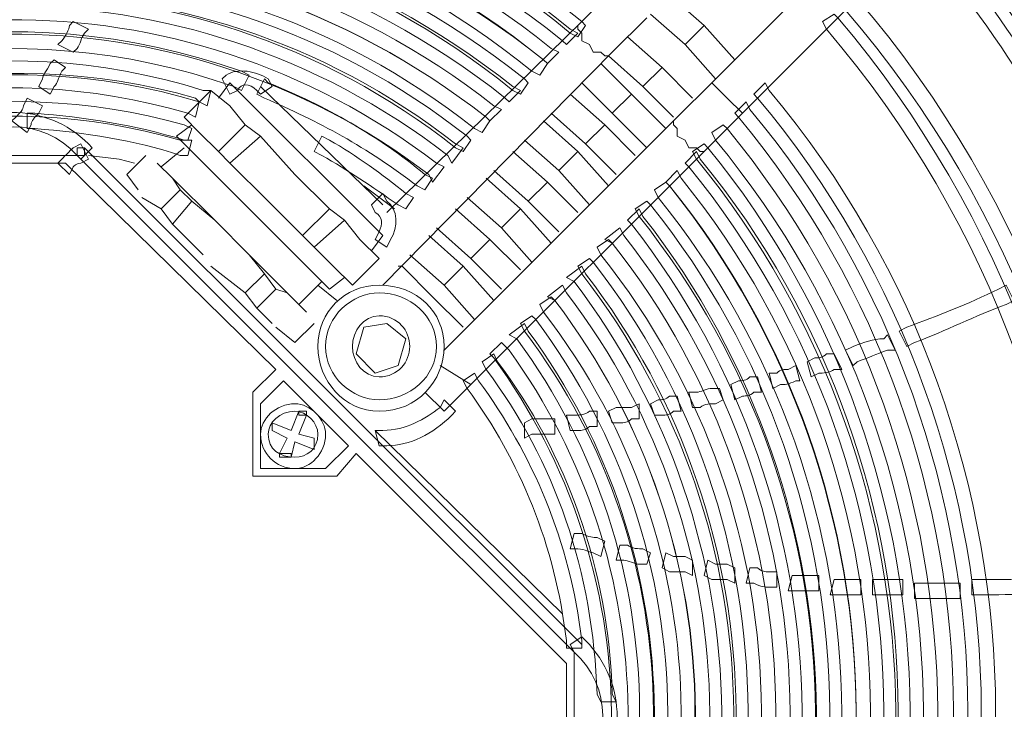
# Model space of a CAD drawing. Units: millimetres. Extents: x 2981 to 3191, y 1806 to 2104.
# Drawn here: x 3058 to 3069, y 1894 to 1902 of the extents above; entities that cross this region are included whole.
import ezdxf

# ---------------------------------------------------------------- set-up
doc = ezdxf.new("R2010")
doc.units = ezdxf.units.MM
doc.layers.add('Греерс', color=7, linetype='Continuous', lineweight=15)

# ---------------------------------------------------------------- blocks, each defined once
blk = doc.blocks.new('Д2_сзади')
at = {"layer": 'Греерс', "lineweight": 18}
for points in [[(16.423, 15.619), (7.745, 6.94)], [(8.084, 6.602), (16.762, 15.28)], [(6.687, 7.999), (6.306, 7.618)], [(7.66, 7.575), (7.279, 7.914)], [(6.644, 7.279), (7.025, 7.66)], [(7.068, 7.702), (7.449, 7.364)], [(6.306, 7.618), (4.147, 5.501)], [(6.306, 7.618), (6.263, 7.575), (6.263, 7.533), (6.306, 7.491), (6.306, 7.406), (6.39, 7.364), (6.433, 7.279), (6.517, 7.279), (6.56, 7.237), (6.602, 7.237), (6.644, 7.279)], [(7.449, 7.364), (7.66, 7.575)], [(7.999, 7.194), (7.66, 7.575)], [(7.195, 7.11), (6.814, 7.448)], [(7.449, 7.364), (7.787, 6.983)], [(4.104, 4.697), (6.644, 7.279)], [(6.602, 7.237), (6.983, 6.898)], [(6.856, 6.813), (6.517, 7.152)], [(6.983, 6.898), (7.195, 7.11)], [(7.533, 6.771), (7.195, 7.11)], [(2.411, 6.94), (2.284, 6.771)], [(4.104, 5.247), (2.411, 6.94)], [(4.104, 5.586), (2.75, 6.898)], [(6.306, 6.94), (6.644, 6.602)], [(6.983, 6.898), (7.322, 6.559)], [(7.745, 6.94), (7.364, 6.559)], [(7.745, 6.94), (7.914, 6.771)], [(2.199, 6.856), (1.903, 6.559)], [(2.199, 6.856), (1.903, 6.559)], [(2.411, 6.686), (2.199, 6.856)], [(6.56, 6.475), (6.179, 6.813)], [(6.644, 6.602), (6.856, 6.813)], [(7.237, 6.432), (6.856, 6.813)], [(7.914, 6.771), (8.084, 6.602)], [(2.58, 6.475), (2.411, 6.686)], [(1.903, 6.559), (2.072, 6.39)], [(7.364, 6.559), (4.782, 3.977)], [(5.967, 6.602), (6.348, 6.263)], [(6.644, 6.602), (7.025, 6.221)], [(7.703, 6.221), (7.66, 6.178), (7.618, 6.178), (7.576, 6.221), (7.491, 6.221), (7.449, 6.305), (7.364, 6.348), (7.364, 6.432), (7.322, 6.475), (7.322, 6.517), (7.364, 6.559)], [(7.703, 6.221), (8.084, 6.602)], [(1.988, 6.475), (1.818, 6.348)], [(2.58, 6.475), (2.284, 6.178)], [(2.75, 6.348), (2.58, 6.475)], [(6.263, 6.178), (5.882, 6.517)], [(6.348, 6.263), (6.56, 6.475)], [(6.898, 6.136), (6.56, 6.475)], [(3.512, 4.654), (1.818, 6.348)], [(2.072, 6.39), (2.284, 6.178)], [(2.75, 6.348), (2.411, 6.051)], [(3.131, 5.924), (2.75, 6.348)], [(0.718, 6.221), (0.718, 6.136), (0.802, 6.136), (0.802, 6.221), (0.718, 6.221)], [(0.802, 6.221), (6.306, 0.717)], [(1.903, 6.221), (1.649, 6.009)], [(5.078, 3.596), (7.703, 6.221)], [(5.671, 6.305), (6.052, 5.967)], [(6.348, 6.263), (6.687, 5.924)], [(-0.722, 6.136), (0.718, 6.136)], [(0.718, 6.136), (3.004, 3.85)], [(0.845, 6.136), (1.183, 6.094), (1.353, 6.051)], [(1.48, 6.136), (1.268, 5.924)], [(2.284, 6.178), (2.411, 6.051)], [(5.925, 5.84), (5.544, 6.178)], [(6.052, 5.967), (6.263, 6.178)], [(6.602, 5.797), (6.263, 6.178)], [(0.591, 6.051), (-0.595, 6.051)], [(2.919, 3.765), (0.591, 6.051)], [(1.607, 6.051), (1.776, 5.882)], [(2.411, 6.051), (2.834, 5.628)], [(1.395, 5.755), (1.268, 5.924)], [(3.512, 5.543), (3.131, 5.924)], [(5.332, 5.967), (5.713, 5.628)], [(6.052, 5.967), (6.39, 5.586)], [(1.776, 5.882), (1.861, 5.755)], [(1.776, 5.882), (2.242, 5.416)], [(4.231, 5.543), (4.231, 5.543), (3.893, 5.797)], [(5.628, 5.543), (5.247, 5.882)], [(5.713, 5.628), (5.925, 5.84)], [(6.263, 5.501), (5.925, 5.84)], [(1.649, 5.543), (1.437, 5.67)], [(1.861, 5.755), (1.649, 5.543)], [(1.861, 5.755), (1.988, 5.628)], [(5.036, 5.67), (5.417, 5.332)], [(1.988, 5.628), (1.776, 5.374)], [(1.988, 5.628), (2.242, 5.416)], [(2.834, 5.628), (3.215, 5.247)], [(5.713, 5.628), (6.052, 5.289)], [(1.776, 5.374), (1.649, 5.543)], [(3.512, 5.543), (3.215, 5.247)], [(3.681, 5.416), (3.512, 5.543)], [(5.29, 5.205), (4.909, 5.543)], [(5.417, 5.332), (5.628, 5.543)], [(5.967, 5.162), (5.628, 5.543)], [(2.115, 5.035), (1.776, 5.374)], [(2.242, 5.416), (2.623, 5.035)], [(3.681, 5.416), (3.342, 5.12)], [(3.85, 5.205), (3.681, 5.416)], [(3.215, 5.247), (3.342, 5.12)], [(3.977, 5.078), (4.104, 5.247)], [(4.993, 4.908), (4.612, 5.247)], [(4.697, 5.332), (5.078, 4.993)], [(5.417, 5.332), (5.755, 4.951)], [(4.062, 4.993), (3.85, 5.205)], [(5.078, 4.993), (5.29, 5.205)], [(5.628, 4.866), (5.29, 5.205)], [(2.623, 5.035), (2.792, 4.824)], [(2.623, 5.035), (3.046, 4.612)], [(3.342, 5.12), (3.554, 4.908)], [(4.401, 5.035), (4.782, 4.697)], [(2.58, 4.612), (2.199, 4.908)], [(3.554, 4.908), (3.766, 4.697)], [(3.766, 4.697), (4.062, 4.993)], [(4.062, 4.993), (3.766, 4.697)], [(4.655, 4.57), (4.316, 4.908), (4.274, 4.908)], [(4.782, 4.697), (4.993, 4.908)], [(5.332, 4.527), (4.993, 4.908)], [(5.078, 4.993), (5.417, 4.654)], [(2.792, 4.824), (2.58, 4.612)], [(2.792, 4.824), (2.919, 4.654)], [(3.173, 4.485), (3.427, 4.739)], [(3.385, 4.697), (3.596, 4.527)], [(3.596, 4.527), (3.385, 4.697)], [(3.512, 4.654), (3.681, 4.781)], [(4.782, 4.697), (5.12, 4.316)], [(2.707, 4.443), (2.58, 4.612)], [(2.919, 4.654), (2.707, 4.443)], [(2.919, 4.654), (3.046, 4.612)], [(3.046, 4.612), (3.258, 4.4)], [(4.993, 4.231), (4.993, 4.231), (4.655, 4.57)], [(2.877, 4.273), (2.707, 4.443)], [(3.131, 4.062), (3.342, 4.273)], [(3.893, 4.231), (4.147, 4.273)], [(4.147, 4.273), (4.358, 4.104)], [(3.131, 4.062), (2.919, 4.231)], [(3.808, 3.935), (3.893, 4.231)], [(4.358, 4.104), (4.274, 3.808)], [(4.02, 3.723), (3.808, 3.935)], [(3.004, 3.85), (3.935, 2.919)], [(2.665, 3.511), (2.919, 3.765)], [(4.274, 3.808), (4.02, 3.723)], [(4.739, 3.808), (5.078, 3.596)], [(3.004, 3.638), (2.75, 3.384)], [(3.723, 2.919), (3.004, 3.638)], [(3.596, 2.58), (2.665, 2.58), (2.665, 3.511)], [(4.782, 3.3), (4.57, 3.511)], [(4.57, 3.511), (4.782, 3.3)], [(4.782, 3.3), (5.078, 3.596)], [(2.75, 3.384), (2.75, 2.665), (3.469, 2.665)], [(3.173, 3.3), (3.088, 3.088)], [(3.173, 3.3), (3.173, 3.257), (3.258, 3.257), (3.258, 3.3), (3.173, 3.3)], [(2.877, 3.173), (3.088, 3.088)], [(3.258, 3.257), (3.173, 3.046)], [(2.877, 3.088), (3.046, 3.003)], [(4.02, 3.088), (6.094, 1.056)], [(3.046, 3.003), (2.961, 2.834)], [(3.131, 2.961), (3.088, 2.792)], [(3.131, 2.961), (3.342, 2.876)], [(3.173, 3.046), (3.342, 3.003)], [(3.469, 2.665), (3.723, 2.919)], [(3.935, 2.919), (6.221, 0.633)], [(2.961, 2.834), (2.961, 2.792), (3.088, 2.792), (3.088, 2.834), (2.961, 2.834)], [(3.808, 2.834), (3.596, 2.58)], [(6.136, 0.506), (3.808, 2.834)], [(6.221, 0.633), (6.221, -0.764)], [(6.136, -0.68), (6.136, 0.506)]]:
    blk.add_lwpolyline(points, dxfattribs=at)
at = {"layer": 'Греерс', "lineweight": 0}
for points in [[(6.179, 7.491), (2.538, 10.496), (-2.627, 10.412), (-6.183, 7.533), (-6.183, 7.533), (-6.225, 7.448), (-6.225, 7.448), (-6.225, 7.448), (-6.352, 7.575), (-6.352, 7.575), (-6.352, 7.575), (-6.267, 7.66), (-6.267, 7.66), (-2.711, 10.581), (2.58, 10.666), (6.306, 7.618), (6.306, 7.618), (6.348, 7.575), (6.348, 7.575), (6.348, 7.575), (6.263, 7.448), (6.263, 7.448), (6.263, 7.448), (6.179, 7.491), (6.179, 7.491)], [(6.094, 7.406), (2.453, 10.327), (-2.584, 10.242), (-6.056, 7.406), (-6.056, 7.406), (-6.14, 7.364), (-6.14, 7.364), (-6.14, 7.364), (-6.225, 7.491), (-6.225, 7.491), (-6.225, 7.491), (-6.183, 7.533), (-6.183, 7.533), (-2.669, 10.412), (2.538, 10.496), (6.179, 7.533), (6.179, 7.533), (6.263, 7.491), (6.263, 7.491), (6.263, 7.491), (6.136, 7.364), (6.136, 7.364), (6.136, 7.364), (6.094, 7.406), (6.094, 7.406)], [(5.882, 7.194), (2.369, 9.988), (-2.5, 9.904), (-5.844, 7.194), (-5.844, 7.194), (-5.929, 7.152), (-5.929, 7.152), (-5.929, 7.152), (-6.013, 7.279), (-6.013, 7.279), (-6.013, 7.279), (-5.971, 7.321), (-5.971, 7.321), (-2.542, 10.073), (2.453, 10.158), (5.967, 7.321), (5.967, 7.321), (6.052, 7.279), (6.052, 7.279), (6.052, 7.279), (5.925, 7.152), (5.925, 7.152), (5.925, 7.152), (5.882, 7.194), (5.882, 7.194)], [(5.755, 7.067), (2.326, 9.861), (-2.457, 9.734), (-5.759, 7.11), (-5.759, 7.11), (-5.802, 7.025), (-5.802, 7.025), (-5.802, 7.025), (-5.929, 7.152), (-5.929, 7.152), (-5.929, 7.152), (-5.844, 7.237), (-5.844, 7.237), (-2.5, 9.904), (2.369, 10.031), (5.882, 7.194), (5.882, 7.194), (5.925, 7.152), (5.925, 7.152), (5.925, 7.152), (5.84, 7.025), (5.84, 7.025), (5.84, 7.025), (5.755, 7.067), (5.755, 7.067)], [(5.544, 6.856), (2.242, 9.523), (-2.373, 9.396), (-5.548, 6.856), (-5.548, 6.856), (-5.59, 6.813), (-5.59, 6.813), (-5.59, 6.813), (-5.717, 6.94), (-5.717, 6.94), (-5.717, 6.94), (-5.632, 7.025), (-5.632, 7.025), (-2.415, 9.565), (2.284, 9.692), (5.671, 6.983), (5.671, 6.983), (5.713, 6.94), (5.713, 6.94), (5.713, 6.94), (5.628, 6.813), (5.628, 6.813), (5.628, 6.813), (5.544, 6.856), (5.544, 6.856)], [(14.603, 0.252), (14.518, 3.808), (13.206, 7.025), (11.005, 9.523), (11.005, 9.523), (10.962, 9.607), (10.962, 9.607), (10.962, 9.607), (11.089, 9.692), (11.089, 9.692), (11.089, 9.692), (11.132, 9.65), (11.132, 9.65), (13.333, 7.11), (14.688, 3.85), (14.772, 0.252), (14.772, 0.252), (14.772, 0.167), (14.772, 0.167), (14.772, 0.167), (14.603, 0.167), (14.603, 0.167), (14.603, 0.167), (14.603, 0.252), (14.603, 0.252)], [(5.459, 6.771), (2.199, 9.353), (-2.33, 9.269), (-5.421, 6.771), (-5.421, 6.771), (-5.505, 6.729), (-5.505, 6.729), (-5.505, 6.729), (-5.59, 6.856), (-5.59, 6.856), (-5.59, 6.856), (-5.548, 6.898), (-5.548, 6.898), (-2.373, 9.438), (2.242, 9.523), (5.544, 6.898), (5.544, 6.898), (5.628, 6.856), (5.628, 6.856), (5.628, 6.856), (5.501, 6.729), (5.501, 6.729), (5.501, 6.729), (5.459, 6.771), (5.459, 6.771)], [(5.247, 6.559), (2.115, 9.015), (-2.203, 8.93), (-5.209, 6.559), (-5.209, 6.559), (-5.294, 6.517), (-5.294, 6.517), (-5.294, 6.517), (-5.378, 6.644), (-5.378, 6.644), (-5.378, 6.644), (-5.336, 6.686), (-5.336, 6.686), (-2.288, 9.099), (2.157, 9.184), (5.332, 6.686), (5.332, 6.686), (5.417, 6.644), (5.417, 6.644), (5.417, 6.644), (5.29, 6.517), (5.29, 6.517), (5.29, 6.517), (5.247, 6.559), (5.247, 6.559)], [(5.12, 6.432), (2.072, 8.845), (-2.161, 8.761), (-5.124, 6.432), (-5.124, 6.432), (-5.167, 6.39), (-5.167, 6.39), (-5.167, 6.39), (-5.294, 6.517), (-5.294, 6.517), (-5.294, 6.517), (-5.209, 6.602), (-5.209, 6.602), (-2.246, 8.93), (2.115, 9.015), (5.247, 6.559), (5.247, 6.559), (5.29, 6.517), (5.29, 6.517), (5.29, 6.517), (5.205, 6.39), (5.205, 6.39), (5.205, 6.39), (5.12, 6.432), (5.12, 6.432)], [(13.502, 0.294), (13.418, 3.554), (12.19, 6.475), (10.243, 8.761), (10.243, 8.761), (10.2, 8.803), (10.2, 8.803), (10.2, 8.803), (10.327, 8.93), (10.327, 8.93), (10.327, 8.93), (10.37, 8.845), (10.37, 8.845), (12.359, 6.559), (13.587, 3.554), (13.672, 0.294), (13.672, 0.294), (13.672, 0.209), (13.672, 0.209), (13.672, 0.209), (13.502, 0.209), (13.502, 0.209), (13.502, 0.209), (13.502, 0.294), (13.502, 0.294)], [(4.909, 6.221), (1.945, 8.549), (-2.076, 8.422), (-4.913, 6.221), (-4.913, 6.221), (-4.955, 6.178), (-4.955, 6.178), (-4.955, 6.178), (-5.082, 6.305), (-5.082, 6.305), (-5.082, 6.305), (-4.997, 6.39), (-4.997, 6.39), (-2.119, 8.591), (2.03, 8.718), (5.036, 6.348), (5.036, 6.348), (5.078, 6.305), (5.078, 6.305), (5.078, 6.305), (4.993, 6.178), (4.993, 6.178), (4.993, 6.178), (4.909, 6.221), (4.909, 6.221)], [(13.206, 0.294), (13.121, 3.427), (11.936, 6.305), (10.031, 8.549), (10.031, 8.549), (9.989, 8.591), (9.989, 8.591), (9.989, 8.591), (10.116, 8.718), (10.116, 8.718), (10.116, 8.718), (10.158, 8.634), (10.158, 8.634), (12.105, 6.39), (13.291, 3.469), (13.375, 0.294), (13.375, 0.294), (13.375, 0.209), (13.375, 0.209), (13.375, 0.209), (13.206, 0.209), (13.206, 0.209), (13.206, 0.209), (13.206, 0.294), (13.206, 0.294)], [(4.824, 6.136), (1.903, 8.38), (-2.034, 8.295), (-4.786, 6.136), (-4.786, 6.136), (-4.87, 6.094), (-4.87, 6.094), (-4.87, 6.094), (-4.955, 6.221), (-4.955, 6.221), (-4.955, 6.221), (-4.913, 6.263), (-4.913, 6.263), (-2.076, 8.422), (1.988, 8.549), (4.909, 6.263), (4.909, 6.263), (4.993, 6.221), (4.993, 6.221), (4.993, 6.221), (4.866, 6.051), (4.866, 6.051), (4.866, 6.051), (4.824, 6.136), (4.824, 6.136)], [(4.612, 5.924), (1.818, 8.041), (-1.949, 7.956), (-4.574, 5.924), (-4.574, 5.924), (-4.659, 5.882), (-4.659, 5.882), (-4.659, 5.882), (-4.743, 6.009), (-4.743, 6.009), (-4.743, 6.009), (-4.701, 6.051), (-4.701, 6.051), (-1.992, 8.126), (1.861, 8.21), (4.697, 6.051), (4.697, 6.051), (4.782, 6.009), (4.782, 6.009), (4.782, 6.009), (4.655, 5.84), (4.655, 5.84), (4.655, 5.84), (4.612, 5.924), (4.612, 5.924)], [(2.453, 6.898), (0.04, 7.745), (-2.542, 7.279), (-4.489, 5.797), (-4.489, 5.797), (-4.532, 5.755), (-4.532, 5.755), (-4.532, 5.755), (-4.659, 5.882), (-4.659, 5.882), (-4.659, 5.882), (-4.574, 5.924), (-4.574, 5.924), (-2.627, 7.448), (0.04, 7.956), (2.538, 7.067), (2.538, 7.067), (2.623, 7.025), (2.623, 7.025), (2.623, 7.025), (2.538, 6.856), (2.538, 6.856), (2.538, 6.856), (2.453, 6.898), (2.453, 6.898)], [(9.227, -7.919), (13.121, -3.304), (13.037, 3.3), (9.227, 7.745), (9.227, 7.745), (9.184, 7.829), (9.184, 7.829), (9.184, 7.829), (9.311, 7.914), (9.311, 7.914), (9.311, 7.914), (9.354, 7.872), (9.354, 7.872), (13.206, 3.384), (13.291, -3.389), (9.354, -8.003), (9.354, -8.003), (9.311, -8.088), (9.311, -8.088), (9.311, -8.088), (9.184, -7.961), (9.184, -7.961), (9.184, -7.961), (9.227, -7.919), (9.227, -7.919)], [(9.015, -7.707), (12.825, -3.22), (12.698, 3.215), (9.015, 7.533), (9.015, 7.533), (8.973, 7.618), (8.973, 7.618), (8.973, 7.618), (9.1, 7.702), (9.1, 7.702), (9.1, 7.702), (9.142, 7.66), (9.142, 7.66), (12.867, 3.257), (12.994, -3.304), (9.142, -7.792), (9.142, -7.792), (9.1, -7.876), (9.1, -7.876), (9.1, -7.876), (8.973, -7.749), (8.973, -7.749), (8.973, -7.749), (9.015, -7.707), (9.015, -7.707)], [(2.072, 6.729), (-0.171, 7.406), (-2.5, 6.898), (-4.278, 5.586), (-4.278, 5.586), (-4.32, 5.543), (-4.32, 5.543), (-4.32, 5.543), (-4.447, 5.67), (-4.447, 5.67), (-4.447, 5.67), (-4.362, 5.713), (-4.362, 5.713), (-2.584, 7.067), (-0.171, 7.575), (2.115, 6.856), (2.115, 6.856), (2.199, 6.856), (2.199, 6.856), (2.199, 6.856), (2.157, 6.686), (2.157, 6.686), (2.157, 6.686), (2.072, 6.729), (2.072, 6.729)], [(0.548, 7.406), (0.591, 7.448), (0.633, 7.533), (0.633, 7.575), (0.633, 7.575), (0.675, 7.618), (0.675, 7.618), (0.675, 7.618), (0.845, 7.533), (0.845, 7.533), (0.845, 7.533), (0.802, 7.491), (0.802, 7.491), (0.76, 7.448), (0.76, 7.364), (0.718, 7.321), (0.718, 7.321), (0.675, 7.279), (0.675, 7.279), (0.675, 7.279), (0.506, 7.364), (0.506, 7.364), (0.506, 7.364), (0.548, 7.406), (0.548, 7.406)], [(1.945, 6.602), (-0.214, 7.237), (-2.457, 6.771), (-4.151, 5.501), (-4.151, 5.501), (-4.235, 5.459), (-4.235, 5.459), (-4.235, 5.459), (-4.32, 5.586), (-4.32, 5.586), (-4.32, 5.586), (-4.278, 5.628), (-4.278, 5.628), (-2.542, 6.898), (-0.214, 7.406), (2.03, 6.771), (2.03, 6.771), (2.072, 6.729), (2.072, 6.729), (2.072, 6.729), (2.03, 6.559), (2.03, 6.559), (2.03, 6.559), (1.945, 6.602), (1.945, 6.602)], [(0.337, 6.983), (0.337, 7.025), (0.379, 7.067), (0.421, 7.152), (0.421, 7.152), (0.464, 7.194), (0.464, 7.194), (0.464, 7.194), (0.591, 7.11), (0.591, 7.11), (0.591, 7.11), (0.548, 7.067), (0.548, 7.067), (0.506, 6.983), (0.506, 6.94), (0.464, 6.898), (0.464, 6.898), (0.421, 6.813), (0.421, 6.813), (0.421, 6.813), (0.294, 6.898), (0.294, 6.898), (0.294, 6.898), (0.337, 6.983), (0.337, 6.983)], [(2.707, 6.856), (2.623, 6.94), (2.538, 6.94), (2.496, 6.856), (2.496, 6.856), (2.411, 6.813), (2.411, 6.813), (2.411, 6.813), (2.326, 6.983), (2.326, 6.983), (2.326, 6.983), (2.369, 7.025), (2.369, 7.025), (2.496, 7.11), (2.707, 7.067), (2.834, 6.983), (2.834, 6.983), (2.877, 6.898), (2.877, 6.898), (2.877, 6.898), (2.75, 6.813), (2.75, 6.813), (2.75, 6.813), (2.707, 6.856), (2.707, 6.856)], [(1.861, 6.305), (-0.214, 6.898), (-2.33, 6.475), (-3.939, 5.289), (-3.939, 5.289), (-4.024, 5.205), (-4.024, 5.205), (-4.024, 5.205), (-4.108, 5.374), (-4.108, 5.374), (-4.108, 5.374), (-4.066, 5.416), (-4.066, 5.416), (-2.415, 6.602), (-0.214, 7.067), (1.903, 6.475), (1.903, 6.475), (1.988, 6.432), (1.988, 6.432), (1.988, 6.432), (1.945, 6.305), (1.945, 6.305), (1.945, 6.305), (1.861, 6.305), (1.861, 6.305)], [(4.485, 5.797), (3.935, 6.221), (3.385, 6.517), (2.792, 6.771), (2.792, 6.771), (2.707, 6.813), (2.707, 6.813), (2.707, 6.813), (2.792, 6.983), (2.792, 6.983), (2.792, 6.983), (2.834, 6.94), (2.834, 6.94), (3.469, 6.686), (4.062, 6.348), (4.57, 5.924), (4.57, 5.924), (4.655, 5.882), (4.655, 5.882), (4.655, 5.882), (4.57, 5.755), (4.57, 5.755), (4.57, 5.755), (4.485, 5.797), (4.485, 5.797)], [(8.253, -6.903), (11.597, -2.881), (11.513, 2.876), (8.253, 6.771), (8.253, 6.771), (8.211, 6.813), (8.211, 6.813), (8.211, 6.813), (8.338, 6.94), (8.338, 6.94), (8.338, 6.94), (8.38, 6.856), (8.38, 6.856), (11.682, 2.919), (11.767, -2.923), (8.38, -7.03), (8.38, -7.03), (8.338, -7.114), (8.338, -7.114), (8.338, -7.114), (8.211, -6.987), (8.211, -6.987), (8.211, -6.987), (8.253, -6.903), (8.253, -6.903)], [(0.04, 6.559), (0.083, 6.602), (0.125, 6.644), (0.125, 6.686), (0.125, 6.686), (0.167, 6.771), (0.167, 6.771), (0.167, 6.771), (0.337, 6.686), (0.337, 6.686), (0.337, 6.686), (0.294, 6.602), (0.294, 6.602), (0.252, 6.559), (0.21, 6.517), (0.21, 6.475), (0.21, 6.475), (0.167, 6.39), (0.167, 6.39), (0.167, 6.39), (-0.002, 6.517), (-0.002, 6.517), (-0.002, 6.517), (0.04, 6.559), (0.04, 6.559)], [(0.718, 6.136), (0.337, 6.559), (-0.298, 6.559), (-0.722, 6.136), (-0.722, 6.136), (-0.764, 6.094), (-0.764, 6.094), (-0.764, 6.094), (-0.891, 6.221), (-0.891, 6.221), (-0.891, 6.221), (-0.849, 6.263), (-0.849, 6.263), (-0.383, 6.729), (0.379, 6.729), (0.845, 6.263), (0.845, 6.263), (0.887, 6.221), (0.887, 6.221), (0.887, 6.221), (0.76, 6.094), (0.76, 6.094), (0.76, 6.094), (0.718, 6.136), (0.718, 6.136)], [(8.041, -6.691), (11.259, -2.796), (11.174, 2.792), (8.041, 6.559), (8.041, 6.559), (7.999, 6.602), (7.999, 6.602), (7.999, 6.602), (8.126, 6.729), (8.126, 6.729), (8.126, 6.729), (8.168, 6.644), (8.168, 6.644), (11.343, 2.834), (11.428, -2.839), (8.168, -6.818), (8.168, -6.818), (8.126, -6.86), (8.126, -6.86), (8.126, -6.86), (7.957, -6.776), (7.957, -6.776), (7.957, -6.776), (8.041, -6.691), (8.041, -6.691)], [(1.861, 6.136), (1.353, 6.305), (0.802, 6.39), (0.252, 6.432), (0.252, 6.432), (0.167, 6.432), (0.167, 6.432), (0.167, 6.432), (0.167, 6.602), (0.167, 6.602), (0.167, 6.602), (0.252, 6.602), (0.252, 6.602), (0.802, 6.559), (1.353, 6.475), (1.903, 6.305), (1.903, 6.305), (1.988, 6.305), (1.988, 6.305), (1.988, 6.305), (1.945, 6.136), (1.945, 6.136), (1.945, 6.136), (1.861, 6.136), (1.861, 6.136)], [(7.787, -6.479), (10.92, -2.669), (10.793, 2.665), (7.787, 6.305), (7.787, 6.305), (7.745, 6.39), (7.745, 6.39), (7.745, 6.39), (7.872, 6.475), (7.872, 6.475), (7.872, 6.475), (7.914, 6.432), (7.914, 6.432), (10.962, 2.749), (11.089, -2.754), (7.914, -6.564), (7.914, -6.564), (7.872, -6.649), (7.872, -6.649), (7.872, -6.649), (7.745, -6.522), (7.745, -6.522), (7.745, -6.522), (7.787, -6.479), (7.787, -6.479)], [(4.274, 5.586), (3.977, 5.797), (3.723, 5.967), (3.427, 6.136), (3.427, 6.136), (3.342, 6.178), (3.342, 6.178), (3.342, 6.178), (3.427, 6.348), (3.427, 6.348), (3.427, 6.348), (3.512, 6.305), (3.512, 6.305), (3.808, 6.136), (4.104, 5.924), (4.358, 5.713), (4.358, 5.713), (4.443, 5.67), (4.443, 5.67), (4.443, 5.67), (4.358, 5.543), (4.358, 5.543), (4.358, 5.543), (4.274, 5.586), (4.274, 5.586)], [(0.76, 6.051), (0.718, 6.051), (0.675, 6.009), (0.675, 6.009), (0.675, 6.009), (0.633, 5.924), (0.633, 5.924), (0.633, 5.924), (0.506, 6.051), (0.506, 6.051), (0.506, 6.051), (0.548, 6.094), (0.548, 6.094), (0.591, 6.136), (0.633, 6.178), (0.675, 6.221), (0.675, 6.221), (0.76, 6.263), (0.76, 6.263), (0.76, 6.263), (0.845, 6.094), (0.845, 6.094), (0.845, 6.094), (0.76, 6.051), (0.76, 6.051)], [(7.576, -6.268), (10.581, -2.585), (10.454, 2.58), (7.576, 6.094), (7.576, 6.094), (7.533, 6.178), (7.533, 6.178), (7.533, 6.178), (7.66, 6.263), (7.66, 6.263), (7.66, 6.263), (7.703, 6.221), (7.703, 6.221), (10.624, 2.622), (10.751, -2.627), (7.703, -6.352), (7.703, -6.352), (7.66, -6.437), (7.66, -6.437), (7.66, -6.437), (7.533, -6.31), (7.533, -6.31), (7.533, -6.31), (7.576, -6.268), (7.576, -6.268)], [(7.491, -6.141), (10.412, -2.542), (10.327, 2.538), (7.491, 6.009), (7.491, 6.009), (7.449, 6.051), (7.449, 6.051), (7.449, 6.051), (7.576, 6.178), (7.576, 6.178), (7.576, 6.178), (7.618, 6.094), (7.618, 6.094), (10.497, 2.58), (10.581, -2.585), (7.618, -6.268), (7.618, -6.268), (7.533, -6.31), (7.533, -6.31), (7.533, -6.31), (7.406, -6.225), (7.406, -6.225), (7.406, -6.225), (7.491, -6.141), (7.491, -6.141)], [(7.279, -5.929), (10.073, -2.458), (9.989, 2.411), (7.279, 5.797), (7.279, 5.797), (7.237, 5.84), (7.237, 5.84), (7.237, 5.84), (7.364, 5.967), (7.364, 5.967), (7.364, 5.967), (7.406, 5.882), (7.406, 5.882), (10.158, 2.495), (10.243, -2.5), (7.406, -6.056), (7.406, -6.056), (7.322, -6.098), (7.322, -6.098), (7.322, -6.098), (7.195, -6.014), (7.195, -6.014), (7.195, -6.014), (7.279, -5.929), (7.279, -5.929)], [(7.152, -5.844), (9.904, -2.415), (9.819, 2.368), (7.152, 5.67), (7.152, 5.67), (7.11, 5.755), (7.11, 5.755), (7.11, 5.755), (7.237, 5.84), (7.237, 5.84), (7.237, 5.84), (7.279, 5.797), (7.279, 5.797), (9.989, 2.453), (10.073, -2.458), (7.279, -5.929), (7.279, -5.929), (7.237, -6.014), (7.237, -6.014), (7.237, -6.014), (7.11, -5.887), (7.11, -5.887), (7.11, -5.887), (7.152, -5.844), (7.152, -5.844)], [(4.062, 5.289), (4.104, 5.374), (4.104, 5.459), (4.02, 5.501), (4.02, 5.501), (3.977, 5.586), (3.977, 5.586), (3.977, 5.586), (4.104, 5.713), (4.104, 5.713), (4.104, 5.713), (4.147, 5.628), (4.147, 5.628), (4.274, 5.543), (4.274, 5.332), (4.189, 5.205), (4.189, 5.205), (4.147, 5.12), (4.147, 5.12), (4.147, 5.12), (4.02, 5.205), (4.02, 5.205), (4.02, 5.205), (4.062, 5.289), (4.062, 5.289)], [(6.941, -5.633), (9.608, -2.288), (9.481, 2.284), (6.941, 5.459), (6.941, 5.459), (6.898, 5.543), (6.898, 5.543), (6.898, 5.543), (7.025, 5.628), (7.025, 5.628), (7.025, 5.628), (7.068, 5.586), (7.068, 5.586), (9.65, 2.368), (9.777, -2.373), (7.068, -5.717), (7.068, -5.717), (7.025, -5.802), (7.025, -5.802), (7.025, -5.802), (6.898, -5.675), (6.898, -5.675), (6.898, -5.675), (6.941, -5.633), (6.941, -5.633)], [(6.856, -5.506), (9.438, -2.246), (9.311, 2.241), (6.856, 5.374), (6.856, 5.374), (6.814, 5.416), (6.814, 5.416), (6.814, 5.416), (6.941, 5.543), (6.941, 5.543), (6.941, 5.543), (6.983, 5.459), (6.983, 5.459), (9.481, 2.284), (9.608, -2.331), (6.983, -5.633), (6.983, -5.633), (6.941, -5.675), (6.941, -5.675), (6.941, -5.675), (6.771, -5.59), (6.771, -5.59), (6.771, -5.59), (6.856, -5.506), (6.856, -5.506)], [(6.644, -5.294), (9.1, -2.161), (9.015, 2.157), (6.644, 5.162), (6.644, 5.162), (6.56, 5.205), (6.56, 5.205), (6.56, 5.205), (6.729, 5.332), (6.729, 5.332), (6.729, 5.332), (6.771, 5.247), (6.771, 5.247), (9.184, 2.199), (9.269, -2.246), (6.771, -5.421), (6.771, -5.421), (6.687, -5.463), (6.687, -5.463), (6.687, -5.463), (6.56, -5.379), (6.56, -5.379), (6.56, -5.379), (6.644, -5.294), (6.644, -5.294)], [(6.517, -5.209), (8.93, -2.119), (8.846, 2.114), (6.517, 5.035), (6.517, 5.035), (6.475, 5.12), (6.475, 5.12), (6.475, 5.12), (6.602, 5.205), (6.602, 5.205), (6.602, 5.205), (6.644, 5.162), (6.644, 5.162), (9.015, 2.157), (9.1, -2.161), (6.644, -5.294), (6.644, -5.294), (6.602, -5.379), (6.602, -5.379), (6.602, -5.379), (6.475, -5.252), (6.475, -5.252), (6.475, -5.252), (6.517, -5.209), (6.517, -5.209)], [(6.221, -4.871), (8.465, -1.992), (8.338, 1.945), (6.221, 4.739), (6.221, 4.739), (6.136, 4.781), (6.136, 4.781), (6.136, 4.781), (6.306, 4.908), (6.306, 4.908), (6.306, 4.908), (6.348, 4.824), (6.348, 4.824), (8.507, 2.03), (8.634, -2.034), (6.348, -4.998), (6.348, -4.998), (6.263, -5.04), (6.263, -5.04), (6.263, -5.04), (6.136, -4.955), (6.136, -4.955), (6.136, -4.955), (6.221, -4.871), (6.221, -4.871)], [(6.306, -4.998), (8.592, -2.034), (8.507, 1.987), (6.306, 4.824), (6.306, 4.824), (6.263, 4.908), (6.263, 4.908), (6.263, 4.908), (6.39, 4.993), (6.39, 4.993), (6.39, 4.993), (6.433, 4.951), (6.433, 4.951), (8.676, 2.072), (8.761, -2.077), (6.433, -5.082), (6.433, -5.082), (6.39, -5.167), (6.39, -5.167), (6.39, -5.167), (6.263, -5.04), (6.263, -5.04), (6.263, -5.04), (6.306, -4.998), (6.306, -4.998)], [(5.967, -4.659), (8.126, -1.907), (8.041, 1.86), (6.009, 4.527), (6.009, 4.527), (5.925, 4.57), (5.925, 4.57), (5.925, 4.57), (6.094, 4.697), (6.094, 4.697), (6.094, 4.697), (6.136, 4.612), (6.136, 4.612), (8.211, 1.903), (8.295, -1.95), (6.136, -4.786), (6.136, -4.786), (6.052, -4.828), (6.052, -4.828), (6.052, -4.828), (5.925, -4.744), (5.925, -4.744), (5.925, -4.744), (5.967, -4.659), (5.967, -4.659)], [(9.904, 4.231), (10.243, 4.358), (10.581, 4.485), (10.92, 4.654), (10.92, 4.654), (11.005, 4.697), (11.005, 4.697), (11.005, 4.697), (11.089, 4.527), (11.089, 4.527), (11.089, 4.527), (11.005, 4.485), (11.005, 4.485), (10.666, 4.358), (10.327, 4.189), (9.989, 4.062), (9.989, 4.062), (9.904, 4.019), (9.904, 4.019), (9.904, 4.019), (9.819, 4.189), (9.819, 4.189), (9.819, 4.189), (9.904, 4.231), (9.904, 4.231)], [(5.882, -4.574), (7.957, -1.823), (7.872, 1.818), (5.882, 4.4), (5.882, 4.4), (5.84, 4.485), (5.84, 4.485), (5.84, 4.485), (5.967, 4.57), (5.967, 4.57), (5.967, 4.57), (6.009, 4.527), (6.009, 4.527), (8.041, 1.86), (8.126, -1.907), (6.009, -4.659), (6.009, -4.659), (5.967, -4.744), (5.967, -4.744), (5.967, -4.744), (5.84, -4.617), (5.84, -4.617), (5.84, -4.617), (5.882, -4.574), (5.882, -4.574)], [(5.544, -4.236), (7.449, -1.696), (7.364, 1.691), (5.586, 4.104), (5.586, 4.104), (5.501, 4.146), (5.501, 4.146), (5.501, 4.146), (5.671, 4.273), (5.671, 4.273), (5.671, 4.273), (5.713, 4.189), (5.713, 4.189), (7.533, 1.733), (7.618, -1.78), (5.713, -4.32), (5.713, -4.32), (5.628, -4.405), (5.628, -4.405), (5.628, -4.405), (5.501, -4.32), (5.501, -4.32), (5.501, -4.32), (5.544, -4.236), (5.544, -4.236)], [(5.671, -4.363), (7.618, -1.738), (7.533, 1.733), (5.671, 4.189), (5.671, 4.189), (5.628, 4.273), (5.628, 4.273), (5.628, 4.273), (5.755, 4.358), (5.755, 4.358), (5.755, 4.358), (5.798, 4.316), (5.798, 4.316), (7.703, 1.776), (7.787, -1.823), (5.798, -4.447), (5.798, -4.447), (5.755, -4.532), (5.755, -4.532), (5.755, -4.532), (5.628, -4.405), (5.628, -4.405), (5.628, -4.405), (5.671, -4.363), (5.671, -4.363)], [(9.311, 4.019), (9.438, 4.062), (9.523, 4.104), (9.65, 4.104), (9.65, 4.104), (9.692, 4.146), (9.692, 4.146), (9.692, 4.146), (9.777, 3.977), (9.777, 3.977), (9.777, 3.977), (9.692, 3.977), (9.692, 3.977), (9.565, 3.935), (9.481, 3.892), (9.354, 3.85), (9.354, 3.85), (9.311, 3.808), (9.311, 3.808), (9.311, 3.808), (9.227, 3.977), (9.227, 3.977), (9.227, 3.977), (9.311, 4.019), (9.311, 4.019)], [(5.332, -4.024), (7.11, -1.611), (7.025, 1.564), (5.332, 3.892), (5.332, 3.892), (5.29, 3.935), (5.29, 3.935), (5.29, 3.935), (5.417, 4.062), (5.417, 4.062), (5.417, 4.062), (5.501, 3.977), (5.501, 3.977), (7.195, 1.649), (7.322, -1.653), (5.501, -4.109), (5.501, -4.109), (5.417, -4.193), (5.417, -4.193), (5.417, -4.193), (5.29, -4.109), (5.29, -4.109), (5.29, -4.109), (5.332, -4.024), (5.332, -4.024)], [(6.475, 0.167), (6.433, 1.522), (6.009, 2.749), (5.247, 3.765), (5.247, 3.765), (5.205, 3.85), (5.205, 3.85), (5.205, 3.85), (5.332, 3.935), (5.332, 3.935), (5.332, 3.935), (5.374, 3.85), (5.374, 3.85), (6.136, 2.834), (6.602, 1.564), (6.644, 0.167), (6.644, 0.167), (6.687, 0.082), (6.687, 0.082), (6.687, 0.082), (6.517, 0.082), (6.517, 0.082), (6.517, 0.082), (6.475, 0.167), (6.475, 0.167)], [(8.888, 3.892), (8.93, 3.892), (8.973, 3.892), (9.015, 3.935), (9.015, 3.935), (9.1, 3.935), (9.1, 3.935), (9.1, 3.935), (9.184, 3.765), (9.184, 3.765), (9.184, 3.765), (9.1, 3.765), (9.1, 3.765), (9.057, 3.723), (8.973, 3.723), (8.93, 3.723), (8.93, 3.723), (8.846, 3.681), (8.846, 3.681), (8.846, 3.681), (8.803, 3.85), (8.803, 3.85), (8.803, 3.85), (8.888, 3.892), (8.888, 3.892)], [(6.136, 0.76), (6.009, 1.818), (5.628, 2.749), (5.036, 3.554), (5.036, 3.554), (4.993, 3.638), (4.993, 3.638), (4.993, 3.638), (5.12, 3.723), (5.12, 3.723), (5.12, 3.723), (5.163, 3.638), (5.163, 3.638), (5.755, 2.834), (6.179, 1.86), (6.306, 0.76), (6.306, 0.76), (6.306, 0.675), (6.306, 0.675), (6.306, 0.675), (6.136, 0.675), (6.136, 0.675), (6.136, 0.675), (6.136, 0.76), (6.136, 0.76)], [(8.465, 3.723), (8.507, 3.765), (8.549, 3.765), (8.592, 3.765), (8.592, 3.765), (8.676, 3.808), (8.676, 3.808), (8.676, 3.808), (8.719, 3.638), (8.719, 3.638), (8.719, 3.638), (8.676, 3.638), (8.676, 3.638), (8.592, 3.596), (8.549, 3.596), (8.507, 3.596), (8.507, 3.596), (8.422, 3.554), (8.422, 3.554), (8.422, 3.554), (8.38, 3.723), (8.38, 3.723), (8.38, 3.723), (8.465, 3.723), (8.465, 3.723)], [(8.041, 3.638), (8.084, 3.638), (8.126, 3.638), (8.168, 3.681), (8.168, 3.681), (8.253, 3.681), (8.253, 3.681), (8.253, 3.681), (8.295, 3.511), (8.295, 3.511), (8.295, 3.511), (8.211, 3.511), (8.211, 3.511), (8.168, 3.469), (8.126, 3.469), (8.084, 3.469), (8.084, 3.469), (7.999, 3.427), (7.999, 3.427), (7.999, 3.427), (7.957, 3.596), (7.957, 3.596), (7.957, 3.596), (8.041, 3.638), (8.041, 3.638)], [(7.576, 3.511), (7.618, 3.511), (7.703, 3.554), (7.745, 3.554), (7.745, 3.554), (7.83, 3.554), (7.83, 3.554), (7.83, 3.554), (7.872, 3.427), (7.872, 3.427), (7.872, 3.427), (7.787, 3.384), (7.787, 3.384), (7.745, 3.384), (7.66, 3.384), (7.618, 3.342), (7.618, 3.342), (7.533, 3.342), (7.533, 3.342), (7.533, 3.342), (7.491, 3.511), (7.491, 3.511), (7.491, 3.511), (7.576, 3.511), (7.576, 3.511)], [(4.104, 3.088), (4.358, 3.088), (4.57, 3.215), (4.739, 3.342), (4.739, 3.342), (4.782, 3.427), (4.782, 3.427), (4.782, 3.427), (4.909, 3.3), (4.909, 3.3), (4.909, 3.3), (4.866, 3.257), (4.866, 3.257), (4.655, 3.046), (4.401, 2.919), (4.147, 2.919), (4.147, 2.919), (4.062, 2.919), (4.062, 2.919), (4.062, 2.919), (4.02, 3.088), (4.02, 3.088), (4.02, 3.088), (4.104, 3.088), (4.104, 3.088)], [(6.687, 3.342), (6.729, 3.342), (6.771, 3.342), (6.856, 3.342), (6.856, 3.342), (6.941, 3.384), (6.941, 3.384), (6.941, 3.384), (6.941, 3.215), (6.941, 3.215), (6.941, 3.215), (6.856, 3.215), (6.856, 3.215), (6.814, 3.173), (6.771, 3.173), (6.729, 3.173), (6.729, 3.173), (6.644, 3.173), (6.644, 3.173), (6.644, 3.173), (6.602, 3.3), (6.602, 3.3), (6.602, 3.3), (6.687, 3.342), (6.687, 3.342)], [(7.152, 3.427), (7.195, 3.427), (7.237, 3.427), (7.279, 3.469), (7.279, 3.469), (7.364, 3.469), (7.364, 3.469), (7.364, 3.469), (7.406, 3.3), (7.406, 3.3), (7.406, 3.3), (7.322, 3.3), (7.322, 3.3), (7.279, 3.257), (7.237, 3.257), (7.195, 3.257), (7.195, 3.257), (7.11, 3.257), (7.11, 3.257), (7.11, 3.257), (7.068, 3.384), (7.068, 3.384), (7.068, 3.384), (7.152, 3.427), (7.152, 3.427)], [(6.221, 3.257), (6.263, 3.257), (6.348, 3.257), (6.39, 3.3), (6.39, 3.3), (6.475, 3.3), (6.475, 3.3), (6.475, 3.3), (6.475, 3.13), (6.475, 3.13), (6.475, 3.13), (6.39, 3.13), (6.39, 3.13), (6.348, 3.088), (6.306, 3.088), (6.263, 3.088), (6.263, 3.088), (6.179, 3.088), (6.179, 3.088), (6.179, 3.088), (6.136, 3.257), (6.136, 3.257), (6.136, 3.257), (6.221, 3.257), (6.221, 3.257)], [(5.755, 3.215), (5.798, 3.215), (5.84, 3.215), (5.925, 3.215), (5.925, 3.215), (6.009, 3.215), (6.009, 3.215), (6.009, 3.215), (6.009, 3.046), (6.009, 3.046), (6.009, 3.046), (5.925, 3.046), (5.925, 3.046), (5.882, 3.046), (5.84, 3.046), (5.755, 3.046), (5.755, 3.046), (5.671, 3.003), (5.671, 3.003), (5.671, 3.003), (5.671, 3.173), (5.671, 3.173), (5.671, 3.173), (5.755, 3.215), (5.755, 3.215)], [(6.306, 1.945), (6.39, 1.903), (6.433, 1.903), (6.475, 1.903), (6.475, 1.903), (6.56, 1.86), (6.56, 1.86), (6.56, 1.86), (6.517, 1.691), (6.517, 1.691), (6.517, 1.691), (6.433, 1.733), (6.433, 1.733), (6.39, 1.733), (6.348, 1.776), (6.263, 1.776), (6.263, 1.776), (6.179, 1.776), (6.179, 1.776), (6.179, 1.776), (6.221, 1.945), (6.221, 1.945), (6.221, 1.945), (6.306, 1.945), (6.306, 1.945)], [(6.814, 1.818), (6.856, 1.776), (6.941, 1.776), (6.983, 1.776), (6.983, 1.776), (7.068, 1.733), (7.068, 1.733), (7.068, 1.733), (7.025, 1.606), (7.025, 1.606), (7.025, 1.606), (6.941, 1.606), (6.941, 1.606), (6.898, 1.606), (6.814, 1.649), (6.771, 1.649), (6.771, 1.649), (6.687, 1.649), (6.687, 1.649), (6.687, 1.649), (6.729, 1.818), (6.729, 1.818), (6.729, 1.818), (6.814, 1.818), (6.814, 1.818)], [(7.322, 1.691), (7.364, 1.691), (7.406, 1.691), (7.449, 1.691), (7.449, 1.691), (7.533, 1.649), (7.533, 1.649), (7.533, 1.649), (7.533, 1.479), (7.533, 1.479), (7.533, 1.479), (7.449, 1.522), (7.449, 1.522), (7.364, 1.522), (7.322, 1.522), (7.279, 1.522), (7.279, 1.522), (7.195, 1.564), (7.195, 1.564), (7.195, 1.564), (7.237, 1.733), (7.237, 1.733), (7.237, 1.733), (7.322, 1.691), (7.322, 1.691)], [(7.787, 1.606), (7.83, 1.606), (7.872, 1.606), (7.914, 1.606), (7.914, 1.606), (7.999, 1.564), (7.999, 1.564), (7.999, 1.564), (7.999, 1.395), (7.999, 1.395), (7.999, 1.395), (7.914, 1.437), (7.914, 1.437), (7.872, 1.437), (7.787, 1.437), (7.745, 1.437), (7.745, 1.437), (7.66, 1.479), (7.66, 1.479), (7.66, 1.479), (7.703, 1.649), (7.703, 1.649), (7.703, 1.649), (7.787, 1.606), (7.787, 1.606)], [(8.253, 1.564), (8.295, 1.522), (8.338, 1.522), (8.38, 1.522), (8.38, 1.522), (8.465, 1.522), (8.465, 1.522), (8.465, 1.522), (8.465, 1.352), (8.465, 1.352), (8.465, 1.352), (8.38, 1.352), (8.38, 1.352), (8.338, 1.352), (8.295, 1.352), (8.211, 1.395), (8.211, 1.395), (8.126, 1.395), (8.126, 1.395), (8.126, 1.395), (8.168, 1.564), (8.168, 1.564), (8.168, 1.564), (8.253, 1.564), (8.253, 1.564)], [(8.719, 1.479), (8.761, 1.479), (8.803, 1.479), (8.846, 1.479), (8.846, 1.479), (8.93, 1.479), (8.93, 1.479), (8.93, 1.479), (8.93, 1.31), (8.93, 1.31), (8.93, 1.31), (8.846, 1.31), (8.846, 1.31), (8.803, 1.31), (8.761, 1.31), (8.676, 1.31), (8.676, 1.31), (8.592, 1.31), (8.592, 1.31), (8.592, 1.31), (8.634, 1.479), (8.634, 1.479), (8.634, 1.479), (8.719, 1.479), (8.719, 1.479)], [(9.184, 1.437), (9.227, 1.437), (9.269, 1.437), (9.311, 1.437), (9.311, 1.437), (9.396, 1.437), (9.396, 1.437), (9.396, 1.437), (9.396, 1.268), (9.396, 1.268), (9.396, 1.268), (9.311, 1.268), (9.311, 1.268), (9.269, 1.268), (9.227, 1.268), (9.142, 1.268), (9.142, 1.268), (9.057, 1.268), (9.057, 1.268), (9.057, 1.268), (9.1, 1.437), (9.1, 1.437), (9.1, 1.437), (9.184, 1.437), (9.184, 1.437)], [(9.608, 1.437), (9.692, 1.437), (9.735, 1.437), (9.777, 1.437), (9.777, 1.437), (9.862, 1.437), (9.862, 1.437), (9.862, 1.437), (9.862, 1.268), (9.862, 1.268), (9.862, 1.268), (9.777, 1.268), (9.777, 1.268), (9.735, 1.268), (9.65, 1.268), (9.608, 1.268), (9.608, 1.268), (9.523, 1.268), (9.523, 1.268), (9.523, 1.268), (9.523, 1.437), (9.523, 1.437), (9.523, 1.437), (9.608, 1.437), (9.608, 1.437)], [(10.708, 1.437), (11.089, 1.437), (11.428, 1.437), (11.809, 1.479), (11.809, 1.479), (11.894, 1.522), (11.894, 1.522), (11.894, 1.522), (11.894, 1.352), (11.894, 1.352), (11.894, 1.352), (11.809, 1.31), (11.809, 1.31), (11.47, 1.268), (11.089, 1.268), (10.708, 1.268), (10.708, 1.268), (10.624, 1.268), (10.624, 1.268), (10.624, 1.268), (10.624, 1.437), (10.624, 1.437), (10.624, 1.437), (10.708, 1.437), (10.708, 1.437)], [(10.073, 1.395), (10.2, 1.395), (10.285, 1.395), (10.412, 1.395), (10.412, 1.395), (10.497, 1.395), (10.497, 1.395), (10.497, 1.395), (10.497, 1.225), (10.497, 1.225), (10.497, 1.225), (10.412, 1.225), (10.412, 1.225), (10.285, 1.225), (10.2, 1.225), (10.073, 1.225), (10.073, 1.225), (9.989, 1.225), (9.989, 1.225), (9.989, 1.225), (9.989, 1.395), (9.989, 1.395), (9.989, 1.395), (10.073, 1.395), (10.073, 1.395)], [(6.221, -0.807), (6.644, -0.383), (6.644, 0.252), (6.221, 0.633), (6.221, 0.633), (6.179, 0.717), (6.179, 0.717), (6.179, 0.717), (6.306, 0.802), (6.306, 0.802), (6.306, 0.802), (6.348, 0.76), (6.348, 0.76), (6.814, 0.294), (6.814, -0.468), (6.348, -0.934), (6.348, -0.934), (6.306, -0.976), (6.306, -0.976), (6.306, -0.976), (6.179, -0.849), (6.179, -0.849), (6.179, -0.849), (6.221, -0.807), (6.221, -0.807)]]:
    blk.add_open_spline(points, degree=3, knots=[0, 0, 0, 0, 1, 1, 1, 2, 2, 2, 3, 3, 3, 4, 4, 4, 5, 5, 5, 6, 6, 6, 7, 7, 7, 8, 8, 8, 8], dxfattribs=at)
at = {"layer": 'Греерс', "lineweight": 18}
for points, knots in [([(4.782, 4.019), (4.782, 4.4), (4.485, 4.697), (4.062, 4.697), (3.681, 4.697), (3.385, 4.4), (3.385, 4.019), (3.385, 3.638), (3.681, 3.3), (4.062, 3.3), (4.485, 3.3), (4.782, 3.638), (4.782, 4.019)], [0, 0, 0, 0, 1, 1, 1, 2, 2, 2, 3, 3, 3, 4, 4, 4, 4]), ([(4.697, 4.019), (4.697, 4.358), (4.401, 4.612), (4.062, 4.612), (3.766, 4.612), (3.469, 4.358), (3.469, 4.019), (3.469, 3.681), (3.766, 3.427), (4.062, 3.427), (4.401, 3.427), (4.697, 3.681), (4.697, 4.019)], [0, 0, 0, 0, 1, 1, 1, 2, 2, 2, 3, 3, 3, 4, 4, 4, 4]), ([(4.401, 4.019), (4.401, 4.189), (4.274, 4.358), (4.062, 4.358), (3.893, 4.358), (3.766, 4.189), (3.766, 4.019), (3.766, 3.85), (3.893, 3.681), (4.062, 3.681), (4.274, 3.681), (4.401, 3.85), (4.401, 4.019)], [0, 0, 0, 0, 1, 1, 1, 2, 2, 2, 3, 3, 3, 4, 4, 4, 4]), ([(3.469, 3.046), (3.469, 3.215), (3.3, 3.384), (3.131, 3.384), (2.919, 3.384), (2.75, 3.215), (2.75, 3.046), (2.75, 2.834), (2.919, 2.665), (3.131, 2.665), (3.3, 2.665), (3.469, 2.834), (3.469, 3.046)], [0, 0, 0, 0, 1, 1, 1, 2, 2, 2, 3, 3, 3, 4, 4, 4, 4]), ([(3.385, 3.046), (3.385, 3.173), (3.258, 3.3), (3.131, 3.3), (2.961, 3.3), (2.834, 3.173), (2.834, 3.046), (2.834, 2.876), (2.961, 2.792), (3.131, 2.792), (3.258, 2.792), (3.385, 2.876), (3.385, 3.046)], [0, 0, 0, 0, 1, 1, 1, 2, 2, 2, 3, 3, 3, 4, 4, 4, 4]), ([(2.877, 3.173), (2.877, 3.173), (2.877, 3.088), (2.877, 3.088), (2.877, 3.088), (2.877, 3.173), (2.877, 3.173)], [0, 0, 0, 0, 1, 1, 1, 2, 2, 2, 2]), ([(3.342, 3.003), (3.342, 3.003), (3.342, 2.876), (3.342, 2.876), (3.342, 2.876), (3.342, 3.003), (3.342, 3.003)], [0, 0, 0, 0, 1, 1, 1, 2, 2, 2, 2])]:
    blk.add_open_spline(points, degree=3, knots=knots, dxfattribs=at)

msp = doc.modelspace()

# ---------------------------------------------------------------- block references
at = {"layer": 'Греерс'}
msp.add_blockref('Д2_сзади', (3057.9, 1894.118), dxfattribs=at)

doc.saveas('drawing.dxf')
